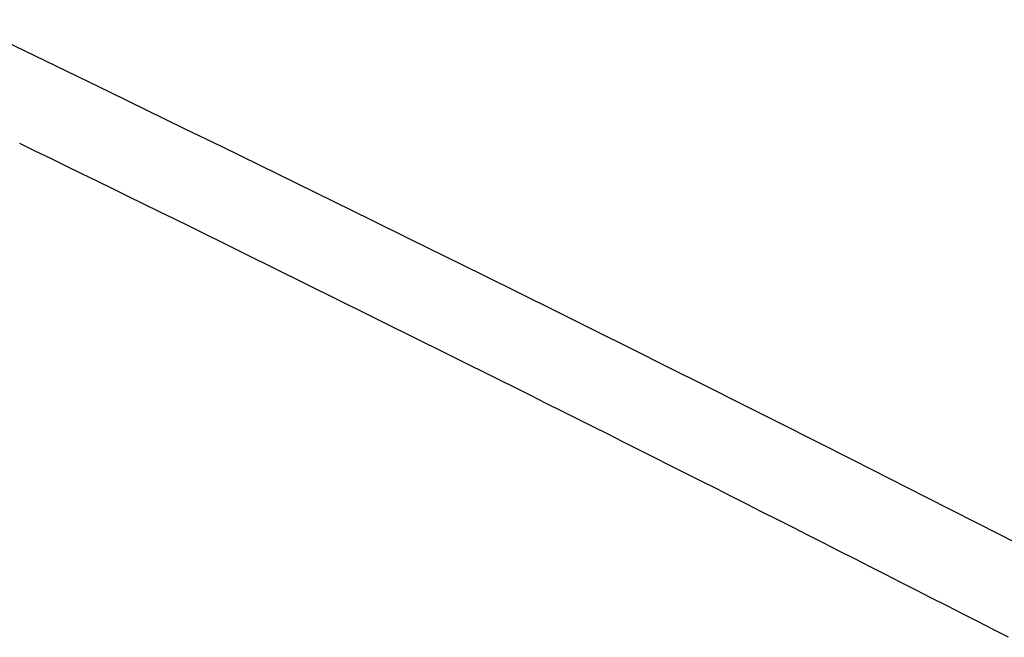
# Model space of a CAD drawing. Units: millimetres. Extents: x 0 to 841, y 0 to 594.
# Drawn here: x 333 to 339, y 450 to 454 of the extents above; entities that cross this region are included whole.
import ezdxf

# ---------------------------------------------------------------- set-up
doc = ezdxf.new("R2010")
doc.units = ezdxf.units.MM
doc.layers.add('SLD-0', color=179, linetype='Continuous')

msp = doc.modelspace()

# ---------------------------------------------------------------- linework, layer by layer
at = {"layer": 'SLD-0'}
for p, q in [((333.2473, 453.5645), (332.8273, 453.7677)), ((333.6669, 453.361), (333.2473, 453.5645)), ((333.8766, 453.2592), (333.6669, 453.361)), ((334.0861, 453.1572), (333.8766, 453.2592)), ((334.2954, 453.0552), (334.0861, 453.1572)), ((334.5046, 452.953), (334.2954, 453.0552)), ((334.7136, 452.8507), (334.5046, 452.953)), ((334.9224, 452.7483), (334.7136, 452.8507)), ((335.1311, 452.6457), (334.9224, 452.7483)), ((335.3396, 452.5431), (335.1311, 452.6457)), ((335.5479, 452.4403), (335.3396, 452.5431)), ((335.756, 452.3374), (335.5479, 452.4403)), ((335.9639, 452.2343), (335.756, 452.3374)), ((336.1716, 452.1312), (335.9639, 452.2343)), ((336.3791, 452.0278), (336.1716, 452.1312)), ((336.5865, 451.9244), (336.3791, 452.0278)), ((336.7936, 451.8208), (336.5865, 451.9244)), ((337.0005, 451.7171), (336.7936, 451.8208)), ((337.2073, 451.6133), (337.0005, 451.7171)), ((337.4138, 451.5093), (337.2073, 451.6133)), ((337.6202, 451.4052), (337.4138, 451.5093)), ((337.8263, 451.301), (337.6202, 451.4052)), ((338.0322, 451.1966), (337.8263, 451.301)), ((338.238, 451.0921), (338.0322, 451.1966)), ((338.6492, 450.8829), (338.238, 451.0921)), ((339.0601, 450.6736), (338.6492, 450.8829))]:
    msp.add_line(p, q, dxfattribs=at)
msp.add_arc((196.2986, 172.3065), 312.3502, 62.877615, 64.012419, dxfattribs=at)

doc.saveas('drawing.dxf')
